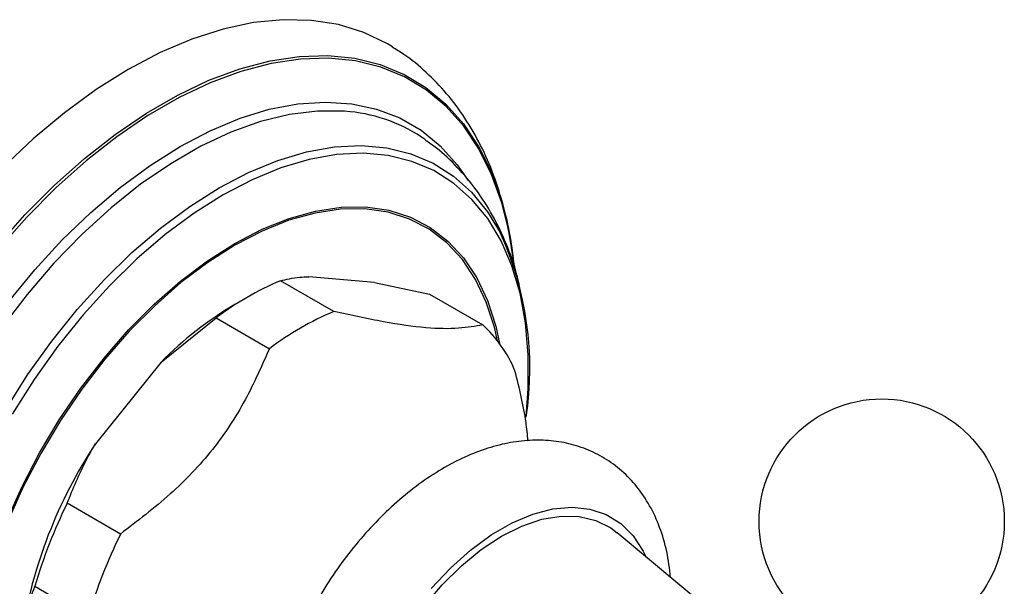
# Model space of a CAD drawing. Units: millimetres. Extents: x 5 to 995, y 5 to 995.
# Drawn here: x 258 to 310, y 737 to 767 of the extents above; entities that cross this region are included whole.
import ezdxf

# ---------------------------------------------------------------- set-up
doc = ezdxf.new("R2010")
doc.units = ezdxf.units.MM

msp = doc.modelspace()

# ---------------------------------------------------------------- linework, layer by layer
at = {"color": 7, "linetype": 'Continuous', "lineweight": 25}
for p, q in [((274.456, 751.804), (271.627, 753.436)), ((276.607, 753.336), (273.129, 753.647)), ((276.607, 753.336), (279.523, 752.73)), ((269.916, 752.588), (269.209, 752.179)), ((279.523, 752.73), (282.352, 751.098)), ((265.293, 749.123), (268.209, 751.463)), ((268.209, 751.463), (271.038, 749.83)), ((265.293, 749.123), (261.816, 744.797)), ((263.142, 740.008), (260.314, 741.641)), ((296.499, 734.213), (289.486, 740.075)), ((258.605, 737.236), (261.433, 735.604))]:
    msp.add_line(p, q, dxfattribs=at)
at = {"color": 7, "linetype": 'Continuous', "lineweight": 25, "flags": 128}
for points in [[(277.571, 765.833), (277.304, 765.993), (276.054, 766.594), (274.708, 767.01), (273.277, 767.237), (271.772, 767.272), (270.205, 767.117), (268.587, 766.772), (266.931, 766.24), (265.249, 765.525), (263.554, 764.632)], [(263.554, 764.632), (261.86, 763.568), (260.178, 762.342), (258.522, 760.962), (256.904, 759.439)], [(283.977, 754.542), (283.758, 755.948), (283.686, 756.3)], [(279.238, 736.186), (280.198, 737.314), (281.217, 738.32), (282.275, 739.185), (283.353, 739.893), (284.432, 740.43), (285.49, 740.787), (286.509, 740.957), (287.468, 740.937), (288.351, 740.727), (289.141, 740.331), (289.486, 740.075)]]:
    msp.add_lwpolyline(points, dxfattribs=at)
at = {"color": 8, "linetype": 'Continuous', "lineweight": 25, "flags": 128}
for points in [[(256.569, 755.233), (258.07, 756.921), (259.628, 758.485), (261.231, 759.913), (262.865, 761.195), (264.52, 762.319), (266.181, 763.278), (267.835, 764.064), (269.47, 764.67), (271.073, 765.092), (272.631, 765.326), (274.131, 765.372), (275.564, 765.227), (276.916, 764.894), (278.178, 764.375), (279.339, 763.675), (280.391, 762.798), (281.325, 761.751), (282.134, 760.543), (282.812, 759.184), (282.921, 758.92)], [(283.686, 756.3), (283.36, 757.572), (282.821, 759.067), (282.145, 760.422), (281.34, 761.625), (280.409, 762.667), (279.361, 763.541), (278.205, 764.238), (276.948, 764.755), (275.601, 765.087), (274.175, 765.231), (272.68, 765.185), (271.128, 764.952), (269.532, 764.532), (267.903, 763.928), (266.255, 763.145), (264.601, 762.19), (262.953, 761.07), (261.325, 759.794), (259.728, 758.371), (258.177, 756.813), (256.682, 755.132)], [(257.203, 752.309), (258.598, 754.012), (260.059, 755.6), (261.573, 757.06), (263.128, 758.38), (264.709, 759.548), (266.304, 760.554), (267.899, 761.389), (269.481, 762.048), (271.035, 762.523), (272.549, 762.811), (274.01, 762.909), (275.405, 762.817), (276.723, 762.536), (277.951, 762.067), (279.08, 761.415), (280.101, 760.585), (281.003, 759.585), (281.586, 758.747)], [(275.318, 762.392), (275.023, 762.419), (273.596, 762.43), (272.107, 762.248), (270.57, 761.873), (268.999, 761.31), (267.406, 760.564), (265.806, 759.64), (264.213, 758.548), (262.641, 757.296), (261.104, 755.896), (259.615, 754.359), (258.188, 752.701), (256.835, 750.934)], [(257.04, 746.579), (258.221, 748.443), (259.495, 750.225), (260.849, 751.91), (262.271, 753.481), (263.748, 754.924), (265.268, 756.227), (266.815, 757.377), (268.377, 758.364), (269.938, 759.18), (271.486, 759.816), (273.005, 760.268), (274.483, 760.53), (275.905, 760.601), (277.259, 760.48), (278.532, 760.168), (279.714, 759.668), (280.793, 758.984), (281.759, 758.123), (282.604, 757.092), (283.27, 755.998)], [(284.658, 746.218), (284.766, 747.727), (284.766, 749.508), (284.62, 751.196), (284.328, 752.776), (283.894, 754.233), (283.321, 755.556), (282.614, 756.73), (281.78, 757.747), (280.827, 758.596), (279.763, 759.271), (278.598, 759.764), (277.342, 760.072), (276.007, 760.191), (274.604, 760.121), (273.147, 759.862), (271.649, 759.417), (270.122, 758.789), (268.582, 757.985), (267.042, 757.011), (265.516, 755.877), (264.017, 754.592), (262.56, 753.168), (261.158, 751.619), (259.822, 749.958), (258.566, 748.2), (257.401, 746.361)], [(257.081, 740.642), (257.908, 742.491), (258.851, 744.304), (259.9, 746.061), (261.044, 747.745), (262.273, 749.338), (263.572, 750.824), (264.929, 752.188), (266.331, 753.416), (267.761, 754.495), (269.207, 755.414), (270.652, 756.164), (272.083, 756.737), (273.484, 757.127), (274.842, 757.33), (276.141, 757.344), (277.37, 757.169), (278.514, 756.807), (279.563, 756.261), (280.506, 755.537), (281.333, 754.642), (282.035, 753.586), (282.606, 752.38), (283.039, 751.035), (283.243, 750.105)], [(283.13, 750.256), (282.968, 750.967), (282.537, 752.304), (281.97, 753.504), (281.271, 754.554), (280.449, 755.443), (279.511, 756.163), (278.468, 756.706), (277.329, 757.067), (276.108, 757.241), (274.815, 757.227), (273.465, 757.025), (272.072, 756.637), (270.649, 756.067), (269.211, 755.321), (267.774, 754.407), (266.351, 753.334), (264.957, 752.113), (263.607, 750.756), (262.315, 749.278), (261.093, 747.694), (259.955, 746.019), (258.912, 744.272), (257.974, 742.469), (257.152, 740.63)], [(279.622, 737.12), (280.64, 738.206), (281.705, 739.158), (282.801, 739.961), (283.906, 740.599), (285.001, 741.061), (286.067, 741.339), (287.085, 741.428), (288.036, 741.327), (288.903, 741.037), (289.671, 740.563), (290.327, 739.914), (290.858, 739.101), (291, 738.809)]]:
    msp.add_lwpolyline(points, dxfattribs=at)
at = {"color": 7, "linetype": 'Continuous', "lineweight": 25}
msp.add_circle((303.506, 740.67), 6.5, dxfattribs=at)
for centre, radius, start, end in [((274.499, 754.069), 8.364, 54.7647, 84.3786), ((266.698, 752.658), 17.39, 5.4132, 21.1086), ((267.592, 748.791), 17.256, 351.3448, 24.6877), ((277.968, 738.506), 16.221, 113.0102, 126.9845), ((279.028, 735.56), 19.303, 120.5738, 135.3591), ((280.797, 736.873), 16.221, 113.0102, 126.9845), ((277.616, 745.953), 6.992, 22.8307, 47.3706), ((283.259, 730.668), 25.68, 146.6192, 170.9694), ((285.277, 729.422), 27.793, 153.9186, 163.67), ((288.105, 727.789), 27.793, 153.9186, 163.67)]:
    msp.add_arc(centre, radius, start, end, dxfattribs=at)
for points, knots in [([(283.893, 755.153), (283.879, 755.271), (283.795, 756.02), (283.489, 757.323), (282.962, 759.035), (282.269, 760.619), (281.435, 762.065), (280.469, 763.361), (279.379, 764.487), (278.404, 765.309), (277.761, 765.692), (277.555, 765.815)], [0, 0, 0, 0, 0.025637, 0.162852, 0.29892, 0.433048, 0.564553, 0.693064, 0.818639, 0.941728, 1, 1, 1, 1]), ([(284.294, 753.197), (284.253, 753.384), (284.085, 754.146), (283.623, 755.391), (282.907, 756.899), (282.036, 758.258), (281.032, 759.449), (280.122, 760.326), (279.511, 760.743), (279.317, 760.876)], [0, 0, 0, 0, 0.058983, 0.240792, 0.418615, 0.591603, 0.75965, 0.923328, 1, 1, 1, 1]), ([(271.627, 753.436), (271.943, 753.509), (272.38, 753.611), (272.966, 753.639), (273.129, 753.647)], [0, 0, 0, 0, 0.721223, 1, 1, 1, 1]), ([(282.352, 751.098), (281.949, 751.024), (281.135, 750.875), (279.42, 750.89), (277.122, 751.223), (275.354, 751.608), (274.456, 751.804)], [0, 0, 0, 0, 0.244278, 0.493448, 0.742659, 1, 1, 1, 1]), ([(271.038, 749.83), (270.635, 748.92), (269.821, 747.079), (268.107, 744.43), (265.809, 742.046), (264.04, 740.695), (263.142, 740.008)], [0, 0, 0, 0, 0.244278, 0.493448, 0.742659, 1, 1, 1, 1]), ([(284.751, 744.955), (284.721, 745.277), (284.609, 746.474), (284.292, 747.74), (284.06, 748.666)], [0, 0, 0, 0, 0.268697, 1, 1, 1, 1]), ([(292.315, 737.71), (292.257, 738.172), (292.141, 739.091), (291.761, 740.362), (291.232, 741.518), (290.552, 742.527), (289.747, 743.371), (288.838, 744.041), (287.848, 744.535), (286.795, 744.853), (285.692, 745.001), (284.548, 744.979), (283.367, 744.787), (282.159, 744.423), (280.935, 743.888), (279.714, 743.185), (278.516, 742.328), (277.36, 741.332), (276.263, 740.213), (275.235, 738.989), (274.289, 737.676), (273.435, 736.29), (272.683, 734.848), (272.041, 733.367), (271.519, 731.862), (271.124, 730.35), (270.865, 728.848), (270.75, 727.37), (270.786, 725.935), (270.982, 724.563), (271.342, 723.281), (271.862, 722.116), (272.531, 721.096), (273.328, 720.24), (274.23, 719.557), (275.215, 719.051), (276.264, 718.72), (277.364, 718.561), (278.506, 718.57), (279.683, 718.754), (280.785, 719.06), (281.484, 719.376), (281.786, 719.513)], [0, 0, 0, 0, 0.026773, 0.053358, 0.079419, 0.10467, 0.129022, 0.152611, 0.175724, 0.198669, 0.221731, 0.245232, 0.269402, 0.294328, 0.31992, 0.345962, 0.372211, 0.398458, 0.424629, 0.450713, 0.476728, 0.502707, 0.528687, 0.554704, 0.580794, 0.606999, 0.63336, 0.6599, 0.686612, 0.713399, 0.740009, 0.766118, 0.791432, 0.815845, 0.83948, 0.862616, 0.885566, 0.908608, 0.932069, 0.956187, 0.98106, 1, 1, 1, 1]), ([(260.314, 741.641), (260.629, 742.411), (261.066, 743.479), (261.652, 744.51), (261.816, 744.797)], [0, 0, 0, 0, 0.721223, 1, 1, 1, 1]), ([(257.898, 734.699), (257.976, 735.105), (258.151, 736.006), (258.444, 736.8), (258.605, 737.236)], [0, 0, 0, 0, 0.450942, 1, 1, 1, 1])]:
    msp.add_open_spline(points, degree=3, knots=knots, dxfattribs=at)

doc.saveas('drawing.dxf')
